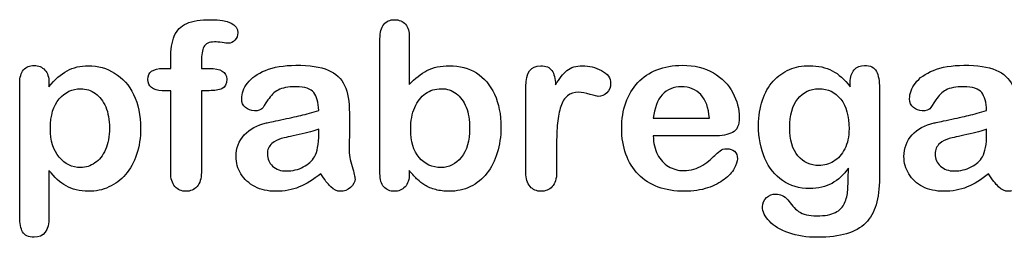
# Model space of a CAD drawing. Units: millimetres. Extents: x 0 to 291, y 0 to 204.
# Drawn here: x 237 to 265, y 7 to 13 of the extents above; entities that cross this region are included whole.
import ezdxf

# ---------------------------------------------------------------- set-up
doc = ezdxf.new("R2010")
doc.units = ezdxf.units.MM
doc.layers.add('Default', color=7, linetype='Continuous')

msp = doc.modelspace()

# ---------------------------------------------------------------- linework, layer by layer
at = {"layer": 'Default', "color": 7, "linetype": 'Continuous'}
for p, q in [((248.0715, 12.7694), (248.0715, 11.3956)), ((248.0715, 12.7694), (248.0715, 11.3956)), ((240.9093, 11.8621), (241.1249, 11.8621)), ((240.9093, 11.8621), (241.1249, 11.8621)), ((237.5824, 11.4406), (237.5824, 11.3312)), ((237.5824, 11.4406), (237.5824, 11.3312)), ((255.1757, 10.411), (256.807, 10.411)), ((255.1757, 10.411), (256.807, 10.411)), ((256.9357, 9.8994), (255.1757, 9.8994)), ((256.9357, 9.8994), (255.1757, 9.8994))]:
    msp.add_line(p, q, dxfattribs=at)
for points, knots in [([(241.1249, 11.8621), (241.1249, 11.9522), (241.1249, 12.0423), (241.1249, 12.1324), (241.1249, 12.4155), (241.1603, 12.6375), (241.3018, 12.9721), (241.4209, 13.0912), (241.5914, 13.1684), (241.7607, 13.2451), (241.9936, 13.281), (242.8173, 13.281), (243.0779, 13.1523), (243.0779, 12.8145), (243.0522, 12.7437), (242.9975, 12.6826), (242.9444, 12.6232), (242.8752, 12.5957), (242.7658, 12.5957), (242.7079, 12.6021), (242.5341, 12.6279), (242.4634, 12.6343), (242.2414, 12.6343), (242.1352, 12.586), (242.0451, 12.393), (242.0193, 12.2579), (242.0193, 12.0777), (242.0193, 12.0058), (242.0193, 11.934), (242.0193, 11.8621)], [0, 0, 0, 0, 0.0537892, 0.0537892, 0.0537892, 0.1741907, 0.1741907, 0.2945922, 0.2945922, 0.2945922, 0.4080698, 0.4080698, 0.6103559, 0.6103559, 0.6769311, 0.6769311, 0.6769311, 0.7395539, 0.7395539, 0.7695039, 0.7695039, 0.7994539, 0.7994539, 0.8782698, 0.8782698, 0.9570856, 0.9570856, 0.9570856, 1, 1, 1, 1]), ([(241.1249, 11.8621), (241.1249, 11.9522), (241.1249, 12.0423), (241.1249, 12.1324), (241.1249, 12.4155), (241.1603, 12.6375), (241.3018, 12.9721), (241.4209, 13.0912), (241.5914, 13.1684), (241.7607, 13.2451), (241.9936, 13.281), (242.8173, 13.281), (243.0779, 13.1523), (243.0779, 12.8145), (243.0522, 12.7437), (242.9975, 12.6826), (242.9444, 12.6232), (242.8752, 12.5957), (242.7658, 12.5957), (242.7079, 12.6021), (242.5341, 12.6279), (242.4634, 12.6343), (242.2414, 12.6343), (242.1352, 12.586), (242.0451, 12.393), (242.0193, 12.2579), (242.0193, 12.0777), (242.0193, 12.0058), (242.0193, 11.934), (242.0193, 11.8621)], [0, 0, 0, 0, 0.0537892, 0.0537892, 0.0537892, 0.1741907, 0.1741907, 0.2945922, 0.2945922, 0.2945922, 0.4080698, 0.4080698, 0.6103559, 0.6103559, 0.6769311, 0.6769311, 0.6769311, 0.7395539, 0.7395539, 0.7695039, 0.7695039, 0.7994539, 0.7994539, 0.8782698, 0.8782698, 0.9570856, 0.9570856, 0.9570856, 1, 1, 1, 1]), ([(248.0715, 8.8891), (248.0715, 8.8591), (248.0715, 8.8291), (248.0715, 8.799), (248.0715, 8.6317), (248.0296, 8.503), (247.9492, 8.4162), (247.8673, 8.3277), (247.7626, 8.2875), (247.5116, 8.2875), (247.4087, 8.3293), (247.3314, 8.4162), (247.2556, 8.5014), (247.2188, 8.6317), (247.2188, 8.8023), (247.2188, 10.1107), (247.2188, 11.4192), (247.2188, 12.7276), (247.2188, 12.911), (247.2542, 13.0494), (247.4022, 13.236), (247.5052, 13.281), (247.7755, 13.281), (247.8816, 13.236), (247.9589, 13.1491), (248.0363, 13.062), (248.0715, 12.9335), (248.0715, 12.7694)], [0, 0, 0, 0, 0.0127235, 0.0127235, 0.0127235, 0.0708363, 0.0708363, 0.0708363, 0.1195945, 0.1195945, 0.1683527, 0.1683527, 0.1683527, 0.226343, 0.226343, 0.226343, 0.7807682, 0.7807682, 0.7807682, 0.833923, 0.833923, 0.8870778, 0.8870778, 0.9428255, 0.9428255, 0.9428255, 1, 1, 1, 1]), ([(248.0715, 8.8891), (248.0715, 8.8591), (248.0715, 8.8291), (248.0715, 8.799), (248.0715, 8.6317), (248.0296, 8.503), (247.9492, 8.4162), (247.8673, 8.3277), (247.7626, 8.2875), (247.5116, 8.2875), (247.4087, 8.3293), (247.3314, 8.4162), (247.2556, 8.5014), (247.2188, 8.6317), (247.2188, 8.8023), (247.2188, 10.1107), (247.2188, 11.4192), (247.2188, 12.7276), (247.2188, 12.911), (247.2542, 13.0494), (247.4022, 13.236), (247.5052, 13.281), (247.7755, 13.281), (247.8816, 13.236), (247.9589, 13.1491), (248.0363, 13.062), (248.0715, 12.9335), (248.0715, 12.7694)], [0, 0, 0, 0, 0.0127235, 0.0127235, 0.0127235, 0.0708363, 0.0708363, 0.0708363, 0.1195945, 0.1195945, 0.1683527, 0.1683527, 0.1683527, 0.226343, 0.226343, 0.226343, 0.7807682, 0.7807682, 0.7807682, 0.833923, 0.833923, 0.8870778, 0.8870778, 0.9428255, 0.9428255, 0.9428255, 1, 1, 1, 1]), ([(237.5824, 8.8956), (237.5824, 8.444), (237.5824, 7.9925), (237.5824, 7.541), (237.5824, 7.1452), (237.4376, 6.949), (236.9807, 6.949), (236.8681, 7.0005), (236.8134, 7.1034), (236.7601, 7.2039), (236.7298, 7.3544), (236.7298, 7.5474), (236.7298, 8.8441), (236.7298, 10.1407), (236.7298, 11.4374), (236.7298, 11.6079), (236.7684, 11.7366), (236.8424, 11.8203), (236.9194, 11.9073), (237.0193, 11.949), (237.2767, 11.949), (237.3829, 11.9039), (237.5438, 11.7302), (237.5824, 11.6047), (237.5824, 11.4406)], [0, 0, 0, 0, 0.1606203, 0.1606203, 0.1606203, 0.2517229, 0.2517229, 0.305975, 0.305975, 0.305975, 0.3600649, 0.3600649, 0.3600649, 0.8213048, 0.8213048, 0.8213048, 0.8696556, 0.8696556, 0.8696556, 0.9145642, 0.9145642, 0.9572821, 0.9572821, 1, 1, 1, 1]), ([(237.5824, 8.8956), (237.5824, 8.444), (237.5824, 7.9925), (237.5824, 7.541), (237.5824, 7.1452), (237.4376, 6.949), (236.9807, 6.949), (236.8681, 7.0005), (236.8134, 7.1034), (236.7601, 7.2039), (236.7298, 7.3544), (236.7298, 7.5474), (236.7298, 8.8441), (236.7298, 10.1407), (236.7298, 11.4374), (236.7298, 11.6079), (236.7684, 11.7366), (236.8424, 11.8203), (236.9194, 11.9073), (237.0193, 11.949), (237.2767, 11.949), (237.3829, 11.9039), (237.5438, 11.7302), (237.5824, 11.6047), (237.5824, 11.4406)], [0, 0, 0, 0, 0.1606203, 0.1606203, 0.1606203, 0.2517229, 0.2517229, 0.305975, 0.305975, 0.305975, 0.3600649, 0.3600649, 0.3600649, 0.8213048, 0.8213048, 0.8213048, 0.8696556, 0.8696556, 0.8696556, 0.9145642, 0.9145642, 0.9572821, 0.9572821, 1, 1, 1, 1]), ([(237.5824, 11.3312), (237.7529, 11.5436), (237.9267, 11.6948), (238.1101, 11.7945), (238.2921, 11.8936), (238.4994, 11.9425), (239.0078, 11.9425), (239.2619, 11.8718), (239.4936, 11.727), (239.7261, 11.5816), (239.9119, 11.3763), (240.047, 11.0996), (240.1809, 10.8255), (240.2497, 10.5011), (240.2497, 9.848), (240.2111, 9.5938), (240.1339, 9.3621), (240.0554, 9.1266), (239.9473, 8.9342), (239.8121, 8.7765), (239.6756, 8.6173), (239.5129, 8.4998), (239.3295, 8.4129), (239.1447, 8.3254), (238.9434, 8.2875), (238.4737, 8.2875), (238.2581, 8.3389), (238.0811, 8.4419), (237.9066, 8.5435), (237.7401, 8.6961), (237.5824, 8.8956)], [0, 0, 0, 0, 0.0879819, 0.0879819, 0.0879819, 0.1701324, 0.1701324, 0.2682566, 0.2682566, 0.2682566, 0.3738, 0.3738, 0.3738, 0.5014299, 0.5014299, 0.5952434, 0.5952434, 0.5952434, 0.6789377, 0.6789377, 0.6789377, 0.754717, 0.754717, 0.754717, 0.8274424, 0.8274424, 0.9155944, 0.9155944, 0.9155944, 1, 1, 1, 1]), ([(237.5824, 11.3312), (237.7529, 11.5436), (237.9267, 11.6948), (238.1101, 11.7945), (238.2921, 11.8936), (238.4994, 11.9425), (239.0078, 11.9425), (239.2619, 11.8718), (239.4936, 11.727), (239.7261, 11.5816), (239.9119, 11.3763), (240.047, 11.0996), (240.1809, 10.8255), (240.2497, 10.5011), (240.2497, 9.848), (240.2111, 9.5938), (240.1339, 9.3621), (240.0554, 9.1266), (239.9473, 8.9342), (239.8121, 8.7765), (239.6756, 8.6173), (239.5129, 8.4998), (239.3295, 8.4129), (239.1447, 8.3254), (238.9434, 8.2875), (238.4737, 8.2875), (238.2581, 8.3389), (238.0811, 8.4419), (237.9066, 8.5435), (237.7401, 8.6961), (237.5824, 8.8956)], [0, 0, 0, 0, 0.0879819, 0.0879819, 0.0879819, 0.1701324, 0.1701324, 0.2682566, 0.2682566, 0.2682566, 0.3738, 0.3738, 0.3738, 0.5014299, 0.5014299, 0.5952434, 0.5952434, 0.5952434, 0.6789377, 0.6789377, 0.6789377, 0.754717, 0.754717, 0.754717, 0.8274424, 0.8274424, 0.9155944, 0.9155944, 0.9155944, 1, 1, 1, 1]), ([(241.1249, 11.2154), (241.0423, 11.2154), (240.9597, 11.2154), (240.8771, 11.2154), (240.742, 11.2154), (240.639, 11.2443), (240.565, 11.3055), (240.4929, 11.365), (240.4589, 11.4438), (240.4589, 11.7559), (240.6069, 11.8621), (240.9093, 11.8621)], [0, 0, 0, 0, 0.1677271, 0.1677271, 0.1677271, 0.3921304, 0.3921304, 0.3921304, 0.5801313, 0.5801313, 1, 1, 1, 1]), ([(241.1249, 11.2154), (241.0423, 11.2154), (240.9597, 11.2154), (240.8771, 11.2154), (240.742, 11.2154), (240.639, 11.2443), (240.565, 11.3055), (240.4929, 11.365), (240.4589, 11.4438), (240.4589, 11.7559), (240.6069, 11.8621), (240.9093, 11.8621)], [0, 0, 0, 0, 0.1677271, 0.1677271, 0.1677271, 0.3921304, 0.3921304, 0.3921304, 0.5801313, 0.5801313, 1, 1, 1, 1]), ([(242.0193, 11.8621), (242.0934, 11.8621), (242.1674, 11.8621), (242.2414, 11.8621), (242.5856, 11.8621), (242.7562, 11.7591), (242.7562, 11.4052), (242.7111, 11.3151), (242.6178, 11.2733), (242.5284, 11.2332), (242.4022, 11.2154), (242.2414, 11.2154), (242.1674, 11.2154), (242.0934, 11.2154), (242.0193, 11.2154)], [0, 0, 0, 0, 0.1208785, 0.1208785, 0.1208785, 0.4405537, 0.4405537, 0.6703202, 0.6703202, 0.6703202, 0.8790861, 0.8790861, 0.8790861, 1, 1, 1, 1]), ([(242.0193, 11.8621), (242.0934, 11.8621), (242.1674, 11.8621), (242.2414, 11.8621), (242.5856, 11.8621), (242.7562, 11.7591), (242.7562, 11.4052), (242.7111, 11.3151), (242.6178, 11.2733), (242.5284, 11.2332), (242.4022, 11.2154), (242.2414, 11.2154), (242.1674, 11.2154), (242.0934, 11.2154), (242.0193, 11.2154)], [0, 0, 0, 0, 0.1208785, 0.1208785, 0.1208785, 0.4405537, 0.4405537, 0.6703202, 0.6703202, 0.6703202, 0.8790861, 0.8790861, 0.8790861, 1, 1, 1, 1]), ([(245.4363, 10.6362), (245.4267, 10.8743), (245.3784, 11.0513), (245.2948, 11.1607), (245.2084, 11.2737), (245.0341, 11.328), (244.7671, 11.3312), (244.5419, 11.3339), (244.3681, 11.2958), (244.2555, 11.2347), (244.1391, 11.1715), (244.0399, 11.0738), (243.9563, 10.9451), (243.8736, 10.8179), (243.8179, 10.7328), (243.7825, 10.6909), (243.7485, 10.6507), (243.6764, 10.6298), (243.464, 10.6298), (243.3771, 10.662), (243.2291, 10.7907), (243.1937, 10.8743), (243.1937, 11.135), (243.2484, 11.2894), (243.361, 11.4374), (243.4752, 11.5874), (243.6474, 11.7109), (244.1236, 11.9039), (244.4196, 11.9522), (244.7735, 11.9554), (245.1692, 11.959), (245.4814, 11.9072), (245.7066, 11.8138), (245.9346, 11.7194), (246.0959, 11.5725), (246.2825, 11.1671), (246.3276, 10.8969), (246.3276, 10.3531), (246.3276, 10.1729), (246.3276, 10.0249), (246.3276, 9.8769), (246.3244, 9.716), (246.3211, 9.5359), (246.3181, 9.3654), (246.3501, 9.1884), (246.408, 9.005), (246.4656, 8.8225), (246.4917, 8.7057), (246.4917, 8.561), (246.4466, 8.4773), (246.3598, 8.4001), (246.2745, 8.3243), (246.1731, 8.2875), (245.9704, 8.2875), (245.8771, 8.3325), (245.787, 8.4194), (245.6969, 8.5063), (245.5972, 8.6285), (245.4975, 8.7958)], [0, 0, 0, 0, 0.0500168, 0.0500168, 0.0500168, 0.1019909, 0.1019909, 0.1019909, 0.1497105, 0.1497105, 0.1497105, 0.1878978, 0.1878978, 0.1878978, 0.215852, 0.215852, 0.215852, 0.2444214, 0.2444214, 0.2697256, 0.2697256, 0.2950299, 0.2950299, 0.3337771, 0.3337771, 0.3337771, 0.4043419, 0.4043419, 0.4749067, 0.4749067, 0.4749067, 0.5611008, 0.5611008, 0.5611008, 0.6310349, 0.6310349, 0.7009691, 0.7009691, 0.7457813, 0.7457813, 0.7457813, 0.7901698, 0.7901698, 0.7901698, 0.8392047, 0.8392047, 0.8392047, 0.8617317, 0.8617317, 0.8988351, 0.8988351, 0.8988351, 0.9310228, 0.9310228, 0.956773, 0.956773, 0.956773, 1, 1, 1, 1]), ([(245.4363, 10.6362), (245.4267, 10.8743), (245.3784, 11.0513), (245.2948, 11.1607), (245.2084, 11.2737), (245.0341, 11.328), (244.7671, 11.3312), (244.5419, 11.3339), (244.3681, 11.2958), (244.2555, 11.2347), (244.1391, 11.1715), (244.0399, 11.0738), (243.9563, 10.9451), (243.8736, 10.8179), (243.8179, 10.7328), (243.7825, 10.6909), (243.7485, 10.6507), (243.6764, 10.6298), (243.464, 10.6298), (243.3771, 10.662), (243.2291, 10.7907), (243.1937, 10.8743), (243.1937, 11.135), (243.2484, 11.2894), (243.361, 11.4374), (243.4752, 11.5874), (243.6474, 11.7109), (244.1236, 11.9039), (244.4196, 11.9522), (244.7735, 11.9554), (245.1692, 11.959), (245.4814, 11.9072), (245.7066, 11.8138), (245.9346, 11.7194), (246.0959, 11.5725), (246.2825, 11.1671), (246.3276, 10.8969), (246.3276, 10.3531), (246.3276, 10.1729), (246.3276, 10.0249), (246.3276, 9.8769), (246.3244, 9.716), (246.3211, 9.5359), (246.3181, 9.3654), (246.3501, 9.1884), (246.408, 9.005), (246.4656, 8.8225), (246.4917, 8.7057), (246.4917, 8.561), (246.4466, 8.4773), (246.3598, 8.4001), (246.2745, 8.3243), (246.1731, 8.2875), (245.9704, 8.2875), (245.8771, 8.3325), (245.787, 8.4194), (245.6969, 8.5063), (245.5972, 8.6285), (245.4975, 8.7958)], [0, 0, 0, 0, 0.0500168, 0.0500168, 0.0500168, 0.1019909, 0.1019909, 0.1019909, 0.1497105, 0.1497105, 0.1497105, 0.1878978, 0.1878978, 0.1878978, 0.215852, 0.215852, 0.215852, 0.2444214, 0.2444214, 0.2697256, 0.2697256, 0.2950299, 0.2950299, 0.3337771, 0.3337771, 0.3337771, 0.4043419, 0.4043419, 0.4749067, 0.4749067, 0.4749067, 0.5611008, 0.5611008, 0.5611008, 0.6310349, 0.6310349, 0.7009691, 0.7009691, 0.7457813, 0.7457813, 0.7457813, 0.7901698, 0.7901698, 0.7901698, 0.8392047, 0.8392047, 0.8392047, 0.8617317, 0.8617317, 0.8988351, 0.8988351, 0.8988351, 0.9310228, 0.9310228, 0.956773, 0.956773, 0.956773, 1, 1, 1, 1]), ([(248.0715, 11.3956), (248.2388, 11.5725), (248.4125, 11.7077), (248.5863, 11.801), (248.7625, 11.8956), (248.982, 11.9425), (249.5387, 11.9425), (249.8025, 11.8718), (250.2529, 11.5886), (250.4267, 11.3827), (250.5522, 11.1124), (250.6771, 10.8434), (250.7388, 10.5236), (250.7388, 9.8801), (250.7034, 9.6324), (250.6326, 9.4039), (250.5621, 9.1764), (250.4621, 8.9792), (250.1982, 8.6446), (250.0406, 8.5159), (249.8508, 8.4226), (249.6648, 8.3312), (249.4582, 8.2875), (249.0914, 8.2875), (248.9627, 8.3036), (248.7182, 8.3679), (248.6152, 8.4129), (248.5284, 8.4676), (248.4429, 8.5214), (248.3707, 8.5738), (248.2484, 8.6897), (248.168, 8.7733), (248.0715, 8.8891)], [0, 0, 0, 0, 0.0820708, 0.0820708, 0.0820708, 0.1692615, 0.1692615, 0.2706208, 0.2706208, 0.3719801, 0.3719801, 0.3719801, 0.4970888, 0.4970888, 0.5895605, 0.5895605, 0.5895605, 0.670095, 0.670095, 0.7506296, 0.7506296, 0.7506296, 0.8281653, 0.8281653, 0.8751235, 0.8751235, 0.9220817, 0.9220817, 0.9220817, 0.9610409, 0.9610409, 1, 1, 1, 1]), ([(248.0715, 11.3956), (248.2388, 11.5725), (248.4125, 11.7077), (248.5863, 11.801), (248.7625, 11.8956), (248.982, 11.9425), (249.5387, 11.9425), (249.8025, 11.8718), (250.2529, 11.5886), (250.4267, 11.3827), (250.5522, 11.1124), (250.6771, 10.8434), (250.7388, 10.5236), (250.7388, 9.8801), (250.7034, 9.6324), (250.6326, 9.4039), (250.5621, 9.1764), (250.4621, 8.9792), (250.1982, 8.6446), (250.0406, 8.5159), (249.8508, 8.4226), (249.6648, 8.3312), (249.4582, 8.2875), (249.0914, 8.2875), (248.9627, 8.3036), (248.7182, 8.3679), (248.6152, 8.4129), (248.5284, 8.4676), (248.4429, 8.5214), (248.3707, 8.5738), (248.2484, 8.6897), (248.168, 8.7733), (248.0715, 8.8891)], [0, 0, 0, 0, 0.0820708, 0.0820708, 0.0820708, 0.1692615, 0.1692615, 0.2706208, 0.2706208, 0.3719801, 0.3719801, 0.3719801, 0.4970888, 0.4970888, 0.5895605, 0.5895605, 0.5895605, 0.670095, 0.670095, 0.7506296, 0.7506296, 0.7506296, 0.8281653, 0.8281653, 0.8751235, 0.8751235, 0.9220817, 0.9220817, 0.9220817, 0.9610409, 0.9610409, 1, 1, 1, 1]), ([(252.3604, 9.5873), (252.3604, 9.3364), (252.3604, 9.0854), (252.3604, 8.8344), (252.3604, 8.651), (252.3186, 8.5159), (252.2317, 8.4226), (252.1479, 8.3326), (252.0387, 8.2875), (251.778, 8.2875), (251.6719, 8.3325), (251.5045, 8.5191), (251.4627, 8.6543), (251.4627, 8.8344), (251.4627, 9.6688), (251.4627, 10.5033), (251.4627, 11.3377), (251.4627, 11.7398), (251.6107, 11.9425), (252.0483, 11.9425), (252.1577, 11.8943), (252.2221, 11.801), (252.2889, 11.704), (252.325, 11.5661), (252.3314, 11.3859)], [0, 0, 0, 0, 0.1157001, 0.1157001, 0.1157001, 0.1836165, 0.1836165, 0.1836165, 0.2439384, 0.2439384, 0.302789, 0.302789, 0.3616396, 0.3616396, 0.3616396, 0.7463151, 0.7463151, 0.7463151, 0.8699698, 0.8699698, 0.9331711, 0.9331711, 0.9331711, 1, 1, 1, 1]), ([(252.3604, 9.5873), (252.3604, 9.3364), (252.3604, 9.0854), (252.3604, 8.8344), (252.3604, 8.651), (252.3186, 8.5159), (252.2317, 8.4226), (252.1479, 8.3326), (252.0387, 8.2875), (251.778, 8.2875), (251.6719, 8.3325), (251.5045, 8.5191), (251.4627, 8.6543), (251.4627, 8.8344), (251.4627, 9.6688), (251.4627, 10.5033), (251.4627, 11.3377), (251.4627, 11.7398), (251.6107, 11.9425), (252.0483, 11.9425), (252.1577, 11.8943), (252.2221, 11.801), (252.2889, 11.704), (252.325, 11.5661), (252.3314, 11.3859)], [0, 0, 0, 0, 0.1157001, 0.1157001, 0.1157001, 0.1836165, 0.1836165, 0.1836165, 0.2439384, 0.2439384, 0.302789, 0.302789, 0.3616396, 0.3616396, 0.3616396, 0.7463151, 0.7463151, 0.7463151, 0.8699698, 0.8699698, 0.9331711, 0.9331711, 0.9331711, 1, 1, 1, 1]), ([(252.3314, 11.3859), (252.4376, 11.5661), (252.547, 11.7045), (252.6628, 11.801), (252.7752, 11.8946), (252.9267, 11.9425), (253.3031, 11.9425), (253.4897, 11.8943), (253.6667, 11.801), (253.845, 11.707), (253.9338, 11.5822), (253.9338, 11.3151), (253.8952, 11.225), (253.8211, 11.1543), (253.7455, 11.0819), (253.6603, 11.0481), (253.5412, 11.0481), (253.4608, 11.0674), (253.3353, 11.1092), (253.2069, 11.152), (253.0972, 11.1703), (252.8688, 11.1703), (252.7594, 11.135), (252.6757, 11.0674), (252.5905, 10.9985), (252.5277, 10.8936), (252.4376, 10.6234), (252.4054, 10.4593), (252.3861, 10.2727), (252.3665, 10.0832), (252.3604, 9.8544), (252.3604, 9.5873)], [0, 0, 0, 0, 0.1037189, 0.1037189, 0.1037189, 0.2074965, 0.2074965, 0.3095151, 0.3095151, 0.3095151, 0.3982087, 0.3982087, 0.462881, 0.462881, 0.462881, 0.5370289, 0.5370289, 0.5644911, 0.5644911, 0.5644911, 0.6210958, 0.6210958, 0.6984556, 0.6984556, 0.6984556, 0.782558, 0.782558, 0.8666604, 0.8666604, 0.8666604, 1, 1, 1, 1]), ([(252.3314, 11.3859), (252.4376, 11.5661), (252.547, 11.7045), (252.6628, 11.801), (252.7752, 11.8946), (252.9267, 11.9425), (253.3031, 11.9425), (253.4897, 11.8943), (253.6667, 11.801), (253.845, 11.707), (253.9338, 11.5822), (253.9338, 11.3151), (253.8952, 11.225), (253.8211, 11.1543), (253.7455, 11.0819), (253.6603, 11.0481), (253.5412, 11.0481), (253.4608, 11.0674), (253.3353, 11.1092), (253.2069, 11.152), (253.0972, 11.1703), (252.8688, 11.1703), (252.7594, 11.135), (252.6757, 11.0674), (252.5905, 10.9985), (252.5277, 10.8936), (252.4376, 10.6234), (252.4054, 10.4593), (252.3861, 10.2727), (252.3665, 10.0832), (252.3604, 9.8544), (252.3604, 9.5873)], [0, 0, 0, 0, 0.1037189, 0.1037189, 0.1037189, 0.2074965, 0.2074965, 0.3095151, 0.3095151, 0.3095151, 0.3982087, 0.3982087, 0.462881, 0.462881, 0.462881, 0.5370289, 0.5370289, 0.5644911, 0.5644911, 0.5644911, 0.6210958, 0.6210958, 0.6984556, 0.6984556, 0.6984556, 0.782558, 0.782558, 0.8666604, 0.8666604, 0.8666604, 1, 1, 1, 1]), ([(255.1757, 9.8994), (255.1789, 9.6935), (255.2175, 9.5133), (255.3784, 9.2045), (255.4846, 9.0854), (255.6197, 9.0082), (255.7538, 8.9316), (255.8997, 8.8891), (256.1667, 8.8891), (256.2632, 8.902), (256.3533, 8.9277), (256.4426, 8.9532), (256.5303, 8.9921), (256.6139, 9.0436), (256.699, 9.0959), (256.7748, 9.1562), (256.8424, 9.2173), (256.9117, 9.2801), (257.0065, 9.3621), (257.1191, 9.4683), (257.1622, 9.5089), (257.2285, 9.5262), (257.4087, 9.5262), (257.4827, 9.5005), (257.5406, 9.4522), (257.5982, 9.4042), (257.6242, 9.3299), (257.6242, 9.153), (257.5921, 9.0597), (257.5309, 8.9503), (257.469, 8.8395), (257.3701, 8.7347), (257.1127, 8.5352), (256.9518, 8.4516), (256.7555, 8.3872), (256.5612, 8.3235), (256.3372, 8.2875), (255.5071, 8.2875), (255.0567, 8.4516), (254.7381, 8.783), (254.4197, 9.1143), (254.2555, 9.5584), (254.2555, 10.3885), (254.2941, 10.6362), (254.3746, 10.8647), (254.454, 11.0903), (254.5676, 11.2862), (254.7221, 11.4503), (254.8734, 11.611), (255.0599, 11.7366), (255.5039, 11.9104), (255.7484, 11.9522), (256.0187, 11.9554), (256.3725, 11.9596), (256.6719, 11.8782), (256.926, 11.7302), (257.1778, 11.5836), (257.3636, 11.3924), (257.6146, 10.9226), (257.6789, 10.6813), (257.6789, 10.2115), (257.6146, 10.0667), (257.4827, 9.9992), (257.3533, 9.9329), (257.1706, 9.8994), (256.9357, 9.8994)], [0, 0, 0, 0, 0.0352184, 0.0352184, 0.0704368, 0.0704368, 0.0704368, 0.1006992, 0.1006992, 0.1216975, 0.1216975, 0.1216975, 0.1410383, 0.1410383, 0.1410383, 0.1604687, 0.1604687, 0.1604687, 0.1857241, 0.1857241, 0.1857241, 0.2004459, 0.2004459, 0.2162582, 0.2162582, 0.2162582, 0.2356311, 0.2356311, 0.2529998, 0.2529998, 0.2529998, 0.2860915, 0.2860915, 0.3191832, 0.3191832, 0.3191832, 0.3632715, 0.3632715, 0.4650138, 0.4650138, 0.4650138, 0.5672194, 0.5672194, 0.6148379, 0.6148379, 0.6148379, 0.6612118, 0.6612118, 0.6612118, 0.7095866, 0.7095866, 0.7579614, 0.7579614, 0.7579614, 0.8219555, 0.8219555, 0.8219555, 0.8695092, 0.8695092, 0.9170629, 0.9170629, 0.9620804, 0.9620804, 0.9620804, 1, 1, 1, 1]), ([(255.1757, 9.8994), (255.1789, 9.6935), (255.2175, 9.5133), (255.3784, 9.2045), (255.4846, 9.0854), (255.6197, 9.0082), (255.7538, 8.9316), (255.8997, 8.8891), (256.1667, 8.8891), (256.2632, 8.902), (256.3533, 8.9277), (256.4426, 8.9532), (256.5303, 8.9921), (256.6139, 9.0436), (256.699, 9.0959), (256.7748, 9.1562), (256.8424, 9.2173), (256.9117, 9.2801), (257.0065, 9.3621), (257.1191, 9.4683), (257.1622, 9.5089), (257.2285, 9.5262), (257.4087, 9.5262), (257.4827, 9.5005), (257.5406, 9.4522), (257.5982, 9.4042), (257.6242, 9.3299), (257.6242, 9.153), (257.5921, 9.0597), (257.5309, 8.9503), (257.469, 8.8395), (257.3701, 8.7347), (257.1127, 8.5352), (256.9518, 8.4516), (256.7555, 8.3872), (256.5612, 8.3235), (256.3372, 8.2875), (255.5071, 8.2875), (255.0567, 8.4516), (254.7381, 8.783), (254.4197, 9.1143), (254.2555, 9.5584), (254.2555, 10.3885), (254.2941, 10.6362), (254.3746, 10.8647), (254.454, 11.0903), (254.5676, 11.2862), (254.7221, 11.4503), (254.8734, 11.611), (255.0599, 11.7366), (255.5039, 11.9104), (255.7484, 11.9522), (256.0187, 11.9554), (256.3725, 11.9596), (256.6719, 11.8782), (256.926, 11.7302), (257.1778, 11.5836), (257.3636, 11.3924), (257.6146, 10.9226), (257.6789, 10.6813), (257.6789, 10.2115), (257.6146, 10.0667), (257.4827, 9.9992), (257.3533, 9.9329), (257.1706, 9.8994), (256.9357, 9.8994)], [0, 0, 0, 0, 0.0352184, 0.0352184, 0.0704368, 0.0704368, 0.0704368, 0.1006992, 0.1006992, 0.1216975, 0.1216975, 0.1216975, 0.1410383, 0.1410383, 0.1410383, 0.1604687, 0.1604687, 0.1604687, 0.1857241, 0.1857241, 0.1857241, 0.2004459, 0.2004459, 0.2162582, 0.2162582, 0.2162582, 0.2356311, 0.2356311, 0.2529998, 0.2529998, 0.2529998, 0.2860915, 0.2860915, 0.3191832, 0.3191832, 0.3191832, 0.3632715, 0.3632715, 0.4650138, 0.4650138, 0.4650138, 0.5672194, 0.5672194, 0.6148379, 0.6148379, 0.6148379, 0.6612118, 0.6612118, 0.6612118, 0.7095866, 0.7095866, 0.7579614, 0.7579614, 0.7579614, 0.8219555, 0.8219555, 0.8219555, 0.8695092, 0.8695092, 0.9170629, 0.9170629, 0.9620804, 0.9620804, 0.9620804, 1, 1, 1, 1]), ([(260.8546, 8.9599), (260.7195, 8.7669), (260.5586, 8.6189), (260.3784, 8.5191), (260.1944, 8.4173), (259.9795, 8.3679), (259.4293, 8.3679), (259.1654, 8.4419), (258.9402, 8.5996), (258.718, 8.7551), (258.5412, 8.9664), (258.4222, 9.2463), (258.3038, 9.5246), (258.2388, 9.8415), (258.2388, 10.4754), (258.2774, 10.7199), (258.4254, 11.1575), (258.5284, 11.3409), (258.6635, 11.4889), (258.8017, 11.6402), (258.9595, 11.7527), (259.1365, 11.8299), (259.3122, 11.9066), (259.5097, 11.9425), (259.9795, 11.9425), (260.1982, 11.8911), (260.3849, 11.7945), (260.5728, 11.6973), (260.7452, 11.5436), (260.9061, 11.3312)], [0, 0, 0, 0, 0.08236943, 0.08236943, 0.08236943, 0.16902231, 0.16902231, 0.2723392, 0.2723392, 0.2723392, 0.37802298, 0.37802298, 0.37802298, 0.4977315, 0.4977315, 0.58671837, 0.58671837, 0.67570523, 0.67570523, 0.67570523, 0.74963664, 0.74963664, 0.74963664, 0.82281069, 0.82281069, 0.91150651, 0.91150651, 0.91150651, 1, 1, 1, 1]), ([(260.8546, 8.9599), (260.7195, 8.7669), (260.5586, 8.6189), (260.3784, 8.5191), (260.1944, 8.4173), (259.9795, 8.3679), (259.4293, 8.3679), (259.1654, 8.4419), (258.9402, 8.5996), (258.718, 8.7551), (258.5412, 8.9664), (258.4222, 9.2463), (258.3038, 9.5246), (258.2388, 9.8415), (258.2388, 10.4754), (258.2774, 10.7199), (258.4254, 11.1575), (258.5284, 11.3409), (258.6635, 11.4889), (258.8017, 11.6402), (258.9595, 11.7527), (259.1365, 11.8299), (259.3122, 11.9066), (259.5097, 11.9425), (259.9795, 11.9425), (260.1982, 11.8911), (260.3849, 11.7945), (260.5728, 11.6973), (260.7452, 11.5436), (260.9061, 11.3312)], [0, 0, 0, 0, 0.08236943, 0.08236943, 0.08236943, 0.16902231, 0.16902231, 0.2723392, 0.2723392, 0.2723392, 0.37802298, 0.37802298, 0.37802298, 0.4977315, 0.4977315, 0.58671837, 0.58671837, 0.67570523, 0.67570523, 0.67570523, 0.74963664, 0.74963664, 0.74963664, 0.82281069, 0.82281069, 0.91150651, 0.91150651, 0.91150651, 1, 1, 1, 1]), ([(260.9061, 11.3312), (260.9061, 11.373), (260.9061, 11.4149), (260.9061, 11.4567), (260.9061, 11.6111), (260.9447, 11.7334), (261.0219, 11.8203), (261.0975, 11.9054), (261.1989, 11.949), (261.4981, 11.949), (261.6139, 11.8911), (261.6719, 11.7785), (261.7311, 11.6633), (261.7587, 11.5017), (261.7587, 11.2862)], [0, 0, 0, 0, 0.070964, 0.070964, 0.070964, 0.2916609, 0.2916609, 0.2916609, 0.46455, 0.46455, 0.7147843, 0.7147843, 0.7147843, 1, 1, 1, 1]), ([(260.9061, 11.3312), (260.9061, 11.373), (260.9061, 11.4149), (260.9061, 11.4567), (260.9061, 11.6111), (260.9447, 11.7334), (261.0219, 11.8203), (261.0975, 11.9054), (261.1989, 11.949), (261.4981, 11.949), (261.6139, 11.8911), (261.6719, 11.7785), (261.7311, 11.6633), (261.7587, 11.5017), (261.7587, 11.2862)], [0, 0, 0, 0, 0.070964, 0.070964, 0.070964, 0.2916609, 0.2916609, 0.2916609, 0.46455, 0.46455, 0.7147843, 0.7147843, 0.7147843, 1, 1, 1, 1]), ([(264.8797, 10.6362), (264.8668, 10.8743), (264.8218, 11.0513), (264.7349, 11.1607), (264.6477, 11.2705), (264.4775, 11.328), (264.2105, 11.3312), (263.9821, 11.334), (263.8115, 11.2958), (263.6957, 11.2347), (263.581, 11.1742), (263.4833, 11.0738), (263.3997, 10.9451), (263.317, 10.8179), (263.2613, 10.7328), (263.1905, 10.6491), (263.1197, 10.6298), (262.9074, 10.6298), (262.8205, 10.662), (262.6725, 10.7907), (262.6371, 10.8743), (262.6371, 11.135), (262.6918, 11.2894), (262.8044, 11.4374), (262.9186, 11.5874), (263.0908, 11.7109), (263.567, 11.9039), (263.863, 11.9522), (264.2169, 11.9554), (264.6126, 11.959), (264.9248, 11.9072), (265.15, 11.8138), (265.3779, 11.7194), (265.5361, 11.5725), (265.6294, 11.3698), (265.7233, 11.1659), (265.771, 10.8969), (265.771, 10.3531), (265.771, 10.1729), (265.771, 10.0249), (265.771, 9.8769), (265.7677, 9.716), (265.7645, 9.5359), (265.7615, 9.3654), (265.7935, 9.1884), (265.8482, 9.005), (265.9031, 8.8207), (265.9318, 8.7057), (265.9318, 8.561), (265.89, 8.4773), (265.8031, 8.4001), (265.7161, 8.3227), (265.6165, 8.2875), (265.4106, 8.2875), (265.3205, 8.3325), (265.2272, 8.4194), (265.1372, 8.5032), (265.0406, 8.6285), (264.9376, 8.7958)], [0, 0, 0, 0, 0.0501182, 0.0501182, 0.0501182, 0.1017644, 0.1017644, 0.1017644, 0.149776, 0.149776, 0.149776, 0.187775, 0.187775, 0.187775, 0.2162352, 0.2162352, 0.2446953, 0.2446953, 0.2699029, 0.2699029, 0.2951104, 0.2951104, 0.3337095, 0.3337095, 0.3337095, 0.404292, 0.404292, 0.4748745, 0.4748745, 0.4748745, 0.5610902, 0.5610902, 0.5610902, 0.6218958, 0.6218958, 0.6218958, 0.6973268, 0.6973268, 0.7456613, 0.7456613, 0.7456613, 0.790061, 0.790061, 0.790061, 0.8390407, 0.8390407, 0.8390407, 0.8615197, 0.8615197, 0.8985439, 0.8985439, 0.8985439, 0.9303834, 0.9303834, 0.9567647, 0.9567647, 0.9567647, 1, 1, 1, 1]), ([(264.8797, 10.6362), (264.8668, 10.8743), (264.8218, 11.0513), (264.7349, 11.1607), (264.6477, 11.2705), (264.4775, 11.328), (264.2105, 11.3312), (263.9821, 11.334), (263.8115, 11.2958), (263.6957, 11.2347), (263.581, 11.1742), (263.4833, 11.0738), (263.3997, 10.9451), (263.317, 10.8179), (263.2613, 10.7328), (263.1905, 10.6491), (263.1197, 10.6298), (262.9074, 10.6298), (262.8205, 10.662), (262.6725, 10.7907), (262.6371, 10.8743), (262.6371, 11.135), (262.6918, 11.2894), (262.8044, 11.4374), (262.9186, 11.5874), (263.0908, 11.7109), (263.567, 11.9039), (263.863, 11.9522), (264.2169, 11.9554), (264.6126, 11.959), (264.9248, 11.9072), (265.15, 11.8138), (265.3779, 11.7194), (265.5361, 11.5725), (265.6294, 11.3698), (265.7233, 11.1659), (265.771, 10.8969), (265.771, 10.3531), (265.771, 10.1729), (265.771, 10.0249), (265.771, 9.8769), (265.7677, 9.716), (265.7645, 9.5359), (265.7615, 9.3654), (265.7935, 9.1884), (265.8482, 9.005), (265.9031, 8.8207), (265.9318, 8.7057), (265.9318, 8.561), (265.89, 8.4773), (265.8031, 8.4001), (265.7161, 8.3227), (265.6165, 8.2875), (265.4106, 8.2875), (265.3205, 8.3325), (265.2272, 8.4194), (265.1372, 8.5032), (265.0406, 8.6285), (264.9376, 8.7958)], [0, 0, 0, 0, 0.0501182, 0.0501182, 0.0501182, 0.1017644, 0.1017644, 0.1017644, 0.149776, 0.149776, 0.149776, 0.187775, 0.187775, 0.187775, 0.2162352, 0.2162352, 0.2446953, 0.2446953, 0.2699029, 0.2699029, 0.2951104, 0.2951104, 0.3337095, 0.3337095, 0.3337095, 0.404292, 0.404292, 0.4748745, 0.4748745, 0.4748745, 0.5610902, 0.5610902, 0.5610902, 0.6218958, 0.6218958, 0.6218958, 0.6973268, 0.6973268, 0.7456613, 0.7456613, 0.7456613, 0.790061, 0.790061, 0.790061, 0.8390407, 0.8390407, 0.8390407, 0.8615197, 0.8615197, 0.8985439, 0.8985439, 0.8985439, 0.9303834, 0.9303834, 0.9567647, 0.9567647, 0.9567647, 1, 1, 1, 1]), ([(239.3424, 10.1311), (239.3424, 10.3692), (239.307, 10.5719), (239.233, 10.7424), (239.1595, 10.9118), (239.0625, 11.0449), (238.8051, 11.225), (238.6635, 11.2733), (238.2581, 11.2733), (238.0522, 11.1736), (237.8816, 10.9773), (237.7127, 10.7829), (237.6242, 10.4947), (237.6242, 9.7546), (237.7111, 9.4779), (238.0457, 9.079), (238.2581, 8.9792), (238.6571, 8.9792), (238.7954, 9.0243), (238.9209, 9.1111), (239.0485, 9.1995), (239.1493, 9.3267), (239.3038, 9.6742), (239.3424, 9.8833), (239.3424, 10.1311)], [0, 0, 0, 0, 0.0974504, 0.0974504, 0.0974504, 0.1703672, 0.1703672, 0.2432841, 0.2432841, 0.3578678, 0.3578678, 0.3578678, 0.491108, 0.491108, 0.6175733, 0.6175733, 0.7440387, 0.7440387, 0.8212318, 0.8212318, 0.8212318, 0.9106159, 0.9106159, 1, 1, 1, 1]), ([(239.3424, 10.1311), (239.3424, 10.3692), (239.307, 10.5719), (239.233, 10.7424), (239.1595, 10.9118), (239.0625, 11.0449), (238.8051, 11.225), (238.6635, 11.2733), (238.2581, 11.2733), (238.0522, 11.1736), (237.8816, 10.9773), (237.7127, 10.7829), (237.6242, 10.4947), (237.6242, 9.7546), (237.7111, 9.4779), (238.0457, 9.079), (238.2581, 8.9792), (238.6571, 8.9792), (238.7954, 9.0243), (238.9209, 9.1111), (239.0485, 9.1995), (239.1493, 9.3267), (239.3038, 9.6742), (239.3424, 9.8833), (239.3424, 10.1311)], [0, 0, 0, 0, 0.0974504, 0.0974504, 0.0974504, 0.1703672, 0.1703672, 0.2432841, 0.2432841, 0.3578678, 0.3578678, 0.3578678, 0.491108, 0.491108, 0.6175733, 0.6175733, 0.7440387, 0.7440387, 0.8212318, 0.8212318, 0.8212318, 0.9106159, 0.9106159, 1, 1, 1, 1]), ([(242.0193, 11.2154), (242.0193, 10.4217), (242.0193, 9.6281), (242.0193, 8.8344), (242.0193, 8.6543), (241.9775, 8.5191), (241.8102, 8.3325), (241.7008, 8.2875), (241.4402, 8.2875), (241.334, 8.3325), (241.1667, 8.5191), (241.1249, 8.6543), (241.1249, 8.8344), (241.1249, 9.6281), (241.1249, 10.4217), (241.1249, 11.2154)], [0, 0, 0, 0, 0.3743971, 0.3743971, 0.3743971, 0.4395246, 0.4395246, 0.504652, 0.504652, 0.5651274, 0.5651274, 0.6256029, 0.6256029, 0.6256029, 1, 1, 1, 1]), ([(242.0193, 11.2154), (242.0193, 10.4217), (242.0193, 9.6281), (242.0193, 8.8344), (242.0193, 8.6543), (241.9775, 8.5191), (241.8102, 8.3325), (241.7008, 8.2875), (241.4402, 8.2875), (241.334, 8.3325), (241.1667, 8.5191), (241.1249, 8.6543), (241.1249, 8.8344), (241.1249, 9.6281), (241.1249, 10.4217), (241.1249, 11.2154)], [0, 0, 0, 0, 0.3743971, 0.3743971, 0.3743971, 0.4395246, 0.4395246, 0.504652, 0.504652, 0.5651274, 0.5651274, 0.6256029, 0.6256029, 0.6256029, 1, 1, 1, 1]), ([(248.1133, 10.0957), (248.1133, 9.7353), (248.1937, 9.4586), (248.3578, 9.2688), (248.5235, 9.0771), (248.7343, 8.9792), (249.2266, 8.9792), (249.4228, 9.079), (249.5837, 9.2752), (249.7459, 9.4731), (249.8282, 9.7546), (249.8282, 10.3595), (249.7961, 10.5622), (249.7285, 10.736), (249.6616, 10.908), (249.5612, 11.0384), (249.4389, 11.1317), (249.3146, 11.2266), (249.1686, 11.2733), (248.8308, 11.2733), (248.6764, 11.225), (248.5444, 11.1317), (248.4104, 11.0369), (248.3063, 10.9033), (248.1519, 10.5494), (248.1133, 10.3402), (248.1133, 10.0957)], [0, 0, 0, 0, 0.1370058, 0.1370058, 0.1370058, 0.2556741, 0.2556741, 0.3557558, 0.3557558, 0.3557558, 0.4995529, 0.4995529, 0.5928949, 0.5928949, 0.5928949, 0.6701539, 0.6701539, 0.6701539, 0.7436943, 0.7436943, 0.8186489, 0.8186489, 0.8186489, 0.9093245, 0.9093245, 1, 1, 1, 1]), ([(248.1133, 10.0957), (248.1133, 9.7353), (248.1937, 9.4586), (248.3578, 9.2688), (248.5235, 9.0771), (248.7343, 8.9792), (249.2266, 8.9792), (249.4228, 9.079), (249.5837, 9.2752), (249.7459, 9.4731), (249.8282, 9.7546), (249.8282, 10.3595), (249.7961, 10.5622), (249.7285, 10.736), (249.6616, 10.908), (249.5612, 11.0384), (249.4389, 11.1317), (249.3146, 11.2266), (249.1686, 11.2733), (248.8308, 11.2733), (248.6764, 11.225), (248.5444, 11.1317), (248.4104, 11.0369), (248.3063, 10.9033), (248.1519, 10.5494), (248.1133, 10.3402), (248.1133, 10.0957)], [0, 0, 0, 0, 0.1370058, 0.1370058, 0.1370058, 0.2556741, 0.2556741, 0.3557558, 0.3557558, 0.3557558, 0.4995529, 0.4995529, 0.5928949, 0.5928949, 0.5928949, 0.6701539, 0.6701539, 0.6701539, 0.7436943, 0.7436943, 0.8186489, 0.8186489, 0.8186489, 0.9093245, 0.9093245, 1, 1, 1, 1]), ([(256.807, 10.411), (256.7845, 10.7167), (256.704, 10.9483), (256.5592, 11.0996), (256.4128, 11.2525), (256.2246, 11.328), (255.9897, 11.3312), (255.7646, 11.3343), (255.5811, 11.2508), (255.4363, 11.0963), (255.2931, 10.9435), (255.2079, 10.7135), (255.1757, 10.411)], [0, 0, 0, 0, 0.2718922, 0.2718922, 0.2718922, 0.5023001, 0.5023001, 0.5023001, 0.7282216, 0.7282216, 0.7282216, 1, 1, 1, 1]), ([(256.807, 10.411), (256.7845, 10.7167), (256.704, 10.9483), (256.5592, 11.0996), (256.4128, 11.2525), (256.2246, 11.328), (255.9897, 11.3312), (255.7646, 11.3343), (255.5811, 11.2508), (255.4363, 11.0963), (255.2931, 10.9435), (255.2079, 10.7135), (255.1757, 10.411)], [0, 0, 0, 0, 0.2718922, 0.2718922, 0.2718922, 0.5023001, 0.5023001, 0.5023001, 0.7282216, 0.7282216, 0.7282216, 1, 1, 1, 1]), ([(261.7587, 11.2862), (261.7587, 10.4142), (261.7587, 9.5423), (261.7587, 8.6703), (261.7587, 8.3711), (261.7266, 8.1137), (261.5979, 7.6826), (261.4949, 7.5056), (261.3565, 7.364), (261.2166, 7.2209), (261.0284, 7.1195), (260.8031, 7.0519), (260.5741, 6.9832), (260.2915, 6.949), (259.6416, 6.949), (259.3649, 6.9908), (259.1172, 7.0777), (258.8751, 7.1625), (258.686, 7.2772), (258.5541, 7.4155), (258.4238, 7.5522), (258.3546, 7.6922), (258.3546, 7.9464), (258.3932, 8.0333), (258.4672, 8.1041), (258.5429, 8.1765), (258.6345, 8.207), (258.8726, 8.207), (258.9885, 8.1523), (259.0882, 8.0365), (259.139, 7.9775), (259.1879, 7.9175), (259.2394, 7.8563), (259.2896, 7.7968), (259.3456, 7.7437), (259.4067, 7.6987), (259.4684, 7.6532), (259.5451, 7.6247), (259.6352, 7.6054), (259.7229, 7.5866), (259.8218, 7.5732), (260.1693, 7.5732), (260.3495, 7.6054), (260.4749, 7.6697), (260.603, 7.7354), (260.6937, 7.8274), (260.7967, 8.059), (260.8289, 8.1845), (260.8353, 8.3164), (260.8419, 8.4517), (260.8514, 8.6639), (260.8546, 8.9599)], [0, 0, 0, 0, 0.2274455, 0.2274455, 0.2274455, 0.2884165, 0.2884165, 0.3493875, 0.3493875, 0.3493875, 0.4052269, 0.4052269, 0.4052269, 0.4832048, 0.4832048, 0.5538263, 0.5538263, 0.5538263, 0.611446, 0.611446, 0.611446, 0.6499095, 0.6499095, 0.6789709, 0.6789709, 0.6789709, 0.7061203, 0.7061203, 0.7398513, 0.7398513, 0.7398513, 0.7603047, 0.7603047, 0.7603047, 0.7803398, 0.7803398, 0.7803398, 0.8019583, 0.8019583, 0.8019583, 0.8260626, 0.8260626, 0.8763375, 0.8763375, 0.8763375, 0.9101783, 0.9101783, 0.9440191, 0.9440191, 0.9440191, 1, 1, 1, 1]), ([(261.7587, 11.2862), (261.7587, 10.4142), (261.7587, 9.5423), (261.7587, 8.6703), (261.7587, 8.3711), (261.7266, 8.1137), (261.5979, 7.6826), (261.4949, 7.5056), (261.3565, 7.364), (261.2166, 7.2209), (261.0284, 7.1195), (260.8031, 7.0519), (260.5741, 6.9832), (260.2915, 6.949), (259.6416, 6.949), (259.3649, 6.9908), (259.1172, 7.0777), (258.8751, 7.1625), (258.686, 7.2772), (258.5541, 7.4155), (258.4238, 7.5522), (258.3546, 7.6922), (258.3546, 7.9464), (258.3932, 8.0333), (258.4672, 8.1041), (258.5429, 8.1765), (258.6345, 8.207), (258.8726, 8.207), (258.9885, 8.1523), (259.0882, 8.0365), (259.139, 7.9775), (259.1879, 7.9175), (259.2394, 7.8563), (259.2896, 7.7968), (259.3456, 7.7437), (259.4067, 7.6987), (259.4684, 7.6532), (259.5451, 7.6247), (259.6352, 7.6054), (259.7229, 7.5866), (259.8218, 7.5732), (260.1693, 7.5732), (260.3495, 7.6054), (260.4749, 7.6697), (260.603, 7.7354), (260.6937, 7.8274), (260.7967, 8.059), (260.8289, 8.1845), (260.8353, 8.3164), (260.8419, 8.4517), (260.8514, 8.6639), (260.8546, 8.9599)], [0, 0, 0, 0, 0.2274455, 0.2274455, 0.2274455, 0.2884165, 0.2884165, 0.3493875, 0.3493875, 0.3493875, 0.4052269, 0.4052269, 0.4052269, 0.4832048, 0.4832048, 0.5538263, 0.5538263, 0.5538263, 0.611446, 0.611446, 0.611446, 0.6499095, 0.6499095, 0.6789709, 0.6789709, 0.6789709, 0.7061203, 0.7061203, 0.7398513, 0.7398513, 0.7398513, 0.7603047, 0.7603047, 0.7603047, 0.7803398, 0.7803398, 0.7803398, 0.8019583, 0.8019583, 0.8019583, 0.8260626, 0.8260626, 0.8763375, 0.8763375, 0.8763375, 0.9101783, 0.9101783, 0.9440191, 0.9440191, 0.9440191, 1, 1, 1, 1]), ([(259.1493, 10.144), (259.1493, 9.7804), (259.2266, 9.5037), (259.3874, 9.3171), (259.5469, 9.132), (259.751, 9.0371), (260.15, 9.0371), (260.2915, 9.0758), (260.4235, 9.1562), (260.5577, 9.2381), (260.6648, 9.3589), (260.8321, 9.6806), (260.8739, 9.8769), (260.8739, 10.4754), (260.7935, 10.7617), (260.6326, 10.9676), (260.4733, 11.1716), (260.2594, 11.2733), (259.7381, 11.2733), (259.5354, 11.1736), (259.381, 10.9773), (259.2281, 10.783), (259.1493, 10.5043), (259.1493, 10.144)], [0, 0, 0, 0, 0.1382967, 0.1382967, 0.1382967, 0.2513409, 0.2513409, 0.318008, 0.318008, 0.318008, 0.4063155, 0.4063155, 0.494623, 0.494623, 0.6344432, 0.6344432, 0.6344432, 0.7492958, 0.7492958, 0.861347, 0.861347, 0.861347, 1, 1, 1, 1]), ([(259.1493, 10.144), (259.1493, 9.7804), (259.2266, 9.5037), (259.3874, 9.3171), (259.5469, 9.132), (259.751, 9.0371), (260.15, 9.0371), (260.2915, 9.0758), (260.4235, 9.1562), (260.5577, 9.2381), (260.6648, 9.3589), (260.8321, 9.6806), (260.8739, 9.8769), (260.8739, 10.4754), (260.7935, 10.7617), (260.6326, 10.9676), (260.4733, 11.1716), (260.2594, 11.2733), (259.7381, 11.2733), (259.5354, 11.1736), (259.381, 10.9773), (259.2281, 10.783), (259.1493, 10.5043), (259.1493, 10.144)], [0, 0, 0, 0, 0.1382967, 0.1382967, 0.1382967, 0.2513409, 0.2513409, 0.318008, 0.318008, 0.318008, 0.4063155, 0.4063155, 0.494623, 0.494623, 0.6344432, 0.6344432, 0.6344432, 0.7492958, 0.7492958, 0.861347, 0.861347, 0.861347, 1, 1, 1, 1]), ([(245.4975, 8.7958), (245.2787, 8.6253), (245.0695, 8.4998), (244.8668, 8.4129), (244.6653, 8.3266), (244.4357, 8.2875), (243.9531, 8.2875), (243.7504, 8.3325), (243.5766, 8.4226), (243.399, 8.5147), (243.2677, 8.6382), (243.1712, 8.7926), (243.0741, 8.9479), (243.0296, 9.1176), (243.0296, 9.5455), (243.1101, 9.7546), (243.2677, 9.9284), (243.4239, 10.1005), (243.6378, 10.218), (243.9112, 10.2791), (243.9691, 10.292), (244.1107, 10.3209), (244.336, 10.3692), (244.5605, 10.4173), (244.7542, 10.4561), (244.9151, 10.4947), (245.0729, 10.5326), (245.2497, 10.5815), (245.4363, 10.6362)], [0, 0, 0, 0, 0.1201583, 0.1201583, 0.1201583, 0.2337008, 0.2337008, 0.3357453, 0.3357453, 0.3357453, 0.4260047, 0.4260047, 0.4260047, 0.5110832, 0.5110832, 0.6245213, 0.6245213, 0.6245213, 0.7454963, 0.7454963, 0.7454963, 0.8160132, 0.8160132, 0.8160132, 0.9122646, 0.9122646, 0.9122646, 1, 1, 1, 1]), ([(245.4975, 8.7958), (245.2787, 8.6253), (245.0695, 8.4998), (244.8668, 8.4129), (244.6653, 8.3266), (244.4357, 8.2875), (243.9531, 8.2875), (243.7504, 8.3325), (243.5766, 8.4226), (243.399, 8.5147), (243.2677, 8.6382), (243.1712, 8.7926), (243.0741, 8.9479), (243.0296, 9.1176), (243.0296, 9.5455), (243.1101, 9.7546), (243.2677, 9.9284), (243.4239, 10.1005), (243.6378, 10.218), (243.9112, 10.2791), (243.9691, 10.292), (244.1107, 10.3209), (244.336, 10.3692), (244.5605, 10.4173), (244.7542, 10.4561), (244.9151, 10.4947), (245.0729, 10.5326), (245.2497, 10.5815), (245.4363, 10.6362)], [0, 0, 0, 0, 0.1201583, 0.1201583, 0.1201583, 0.2337008, 0.2337008, 0.3357453, 0.3357453, 0.3357453, 0.4260047, 0.4260047, 0.4260047, 0.5110832, 0.5110832, 0.6245213, 0.6245213, 0.6245213, 0.7454963, 0.7454963, 0.7454963, 0.8160132, 0.8160132, 0.8160132, 0.9122646, 0.9122646, 0.9122646, 1, 1, 1, 1]), ([(264.9376, 8.7958), (264.7221, 8.6253), (264.5129, 8.4998), (264.3102, 8.4129), (264.1087, 8.3266), (263.8791, 8.2875), (263.3964, 8.2875), (263.1937, 8.3325), (263.0168, 8.4226), (262.8411, 8.5121), (262.7111, 8.6382), (262.6146, 8.7926), (262.5175, 8.9479), (262.473, 9.1176), (262.473, 9.5455), (262.5535, 9.7546), (262.7079, 9.9284), (262.8638, 10.1037), (263.0811, 10.218), (263.3546, 10.2791), (263.4125, 10.292), (263.5541, 10.3209), (263.7793, 10.3692), (264.0039, 10.4173), (264.1976, 10.4561), (264.3553, 10.4947), (264.5159, 10.534), (264.6931, 10.5815), (264.8797, 10.6362)], [0, 0, 0, 0, 0.1197354, 0.1197354, 0.1197354, 0.2335415, 0.2335415, 0.3358228, 0.3358228, 0.3358228, 0.4257241, 0.4257241, 0.4257241, 0.5106911, 0.5106911, 0.6239804, 0.6239804, 0.6239804, 0.7454901, 0.7454901, 0.7454901, 0.8160106, 0.8160106, 0.8160106, 0.9117571, 0.9117571, 0.9117571, 1, 1, 1, 1]), ([(264.9376, 8.7958), (264.7221, 8.6253), (264.5129, 8.4998), (264.3102, 8.4129), (264.1087, 8.3266), (263.8791, 8.2875), (263.3964, 8.2875), (263.1937, 8.3325), (263.0168, 8.4226), (262.8411, 8.5121), (262.7111, 8.6382), (262.6146, 8.7926), (262.5175, 8.9479), (262.473, 9.1176), (262.473, 9.5455), (262.5535, 9.7546), (262.7079, 9.9284), (262.8638, 10.1037), (263.0811, 10.218), (263.3546, 10.2791), (263.4125, 10.292), (263.5541, 10.3209), (263.7793, 10.3692), (264.0039, 10.4173), (264.1976, 10.4561), (264.3553, 10.4947), (264.5159, 10.534), (264.6931, 10.5815), (264.8797, 10.6362)], [0, 0, 0, 0, 0.1197354, 0.1197354, 0.1197354, 0.2335415, 0.2335415, 0.3358228, 0.3358228, 0.3358228, 0.4257241, 0.4257241, 0.4257241, 0.5106911, 0.5106911, 0.6239804, 0.6239804, 0.6239804, 0.7454901, 0.7454901, 0.7454901, 0.8160106, 0.8160106, 0.8160106, 0.9117571, 0.9117571, 0.9117571, 1, 1, 1, 1]), ([(245.4363, 10.0925), (245.3044, 10.0442), (245.1146, 9.9927), (244.8636, 9.938), (244.6164, 9.8842), (244.4421, 9.8447), (244.3456, 9.8222), (244.2484, 9.7995), (244.1558, 9.745), (244.0689, 9.6742), (243.9804, 9.6021), (243.9402, 9.4972), (243.9402, 9.2302), (243.9917, 9.1144), (244.0914, 9.0211)], [0, 0, 0, 0, 0.2729229, 0.2729229, 0.2729229, 0.5169859, 0.5169859, 0.5169859, 0.66251, 0.66251, 0.66251, 0.8251558, 0.8251558, 1, 1, 1, 1]), ([(245.4363, 10.0925), (245.3044, 10.0442), (245.1146, 9.9927), (244.8636, 9.938), (244.6164, 9.8842), (244.4421, 9.8447), (244.3456, 9.8222), (244.2484, 9.7995), (244.1558, 9.745), (244.0689, 9.6742), (243.9804, 9.6021), (243.9402, 9.4972), (243.9402, 9.2302), (243.9917, 9.1144), (244.0914, 9.0211)], [0, 0, 0, 0, 0.2729229, 0.2729229, 0.2729229, 0.5169859, 0.5169859, 0.5169859, 0.66251, 0.66251, 0.66251, 0.8251558, 0.8251558, 1, 1, 1, 1]), ([(244.0914, 9.0211), (244.1945, 8.9246), (244.3295, 8.8763), (244.4968, 8.8795), (244.6737, 8.8829), (244.8379, 8.9149), (244.9859, 8.9953), (245.135, 9.0764), (245.2465, 9.1723), (245.3141, 9.2945), (245.3909, 9.4335), (245.4363, 9.6517), (245.4363, 9.9638), (245.4363, 10.0067), (245.4363, 10.0496), (245.4363, 10.0925)], [0, 0, 0, 0, 0.1990777, 0.1990777, 0.1990777, 0.4283004, 0.4283004, 0.4283004, 0.6316565, 0.6316565, 0.6316565, 0.9419535, 0.9419535, 0.9419535, 1, 1, 1, 1]), ([(244.0914, 9.0211), (244.1945, 8.9246), (244.3295, 8.8763), (244.4968, 8.8795), (244.6737, 8.8829), (244.8379, 8.9149), (244.9859, 8.9953), (245.135, 9.0764), (245.2465, 9.1723), (245.3141, 9.2945), (245.3909, 9.4335), (245.4363, 9.6517), (245.4363, 9.9638), (245.4363, 10.0067), (245.4363, 10.0496), (245.4363, 10.0925)], [0, 0, 0, 0, 0.1990777, 0.1990777, 0.1990777, 0.4283004, 0.4283004, 0.4283004, 0.6316565, 0.6316565, 0.6316565, 0.9419535, 0.9419535, 0.9419535, 1, 1, 1, 1]), ([(264.8797, 10.0925), (264.7478, 10.0442), (264.558, 9.9927), (264.307, 9.938), (264.0567, 9.8835), (263.8855, 9.8447), (263.789, 9.8222), (263.6917, 9.7995), (263.5991, 9.745), (263.5123, 9.6742), (263.4238, 9.6021), (263.3804, 9.4972), (263.3804, 9.2302), (263.4318, 9.1144), (263.5348, 9.0211)], [0, 0, 0, 0, 0.27253326, 0.27253326, 0.27253326, 0.51624785, 0.51624785, 0.51624785, 0.66156413, 0.66156413, 0.66156413, 0.82466575, 0.82466575, 1, 1, 1, 1]), ([(264.8797, 10.0925), (264.7478, 10.0442), (264.558, 9.9927), (264.307, 9.938), (264.0567, 9.8835), (263.8855, 9.8447), (263.789, 9.8222), (263.6917, 9.7995), (263.5991, 9.745), (263.5123, 9.6742), (263.4238, 9.6021), (263.3804, 9.4972), (263.3804, 9.2302), (263.4318, 9.1144), (263.5348, 9.0211)], [0, 0, 0, 0, 0.27253326, 0.27253326, 0.27253326, 0.51624785, 0.51624785, 0.51624785, 0.66156413, 0.66156413, 0.66156413, 0.82466575, 0.82466575, 1, 1, 1, 1]), ([(263.5348, 9.0211), (263.6394, 8.9263), (263.7729, 8.8763), (263.937, 8.8795), (264.1138, 8.883), (264.278, 8.9149), (264.4293, 8.9953), (264.5766, 9.0737), (264.6899, 9.1723), (264.7574, 9.2945), (264.8335, 9.4321), (264.8797, 9.6517), (264.8797, 9.9638), (264.8797, 10.0067), (264.8797, 10.0496), (264.8797, 10.0925)], [0, 0, 0, 0, 0.1975128, 0.1975128, 0.1975128, 0.4281394, 0.4281394, 0.4281394, 0.6315955, 0.6315955, 0.6315955, 0.9419112, 0.9419112, 0.9419112, 1, 1, 1, 1]), ([(263.5348, 9.0211), (263.6394, 8.9263), (263.7729, 8.8763), (263.937, 8.8795), (264.1138, 8.883), (264.278, 8.9149), (264.4293, 8.9953), (264.5766, 9.0737), (264.6899, 9.1723), (264.7574, 9.2945), (264.8335, 9.4321), (264.8797, 9.6517), (264.8797, 9.9638), (264.8797, 10.0067), (264.8797, 10.0496), (264.8797, 10.0925)], [0, 0, 0, 0, 0.1975128, 0.1975128, 0.1975128, 0.4281394, 0.4281394, 0.4281394, 0.6315955, 0.6315955, 0.6315955, 0.9419112, 0.9419112, 0.9419112, 1, 1, 1, 1])]:
    msp.add_open_spline(points, degree=3, knots=knots, dxfattribs=at)

doc.saveas('drawing.dxf')
